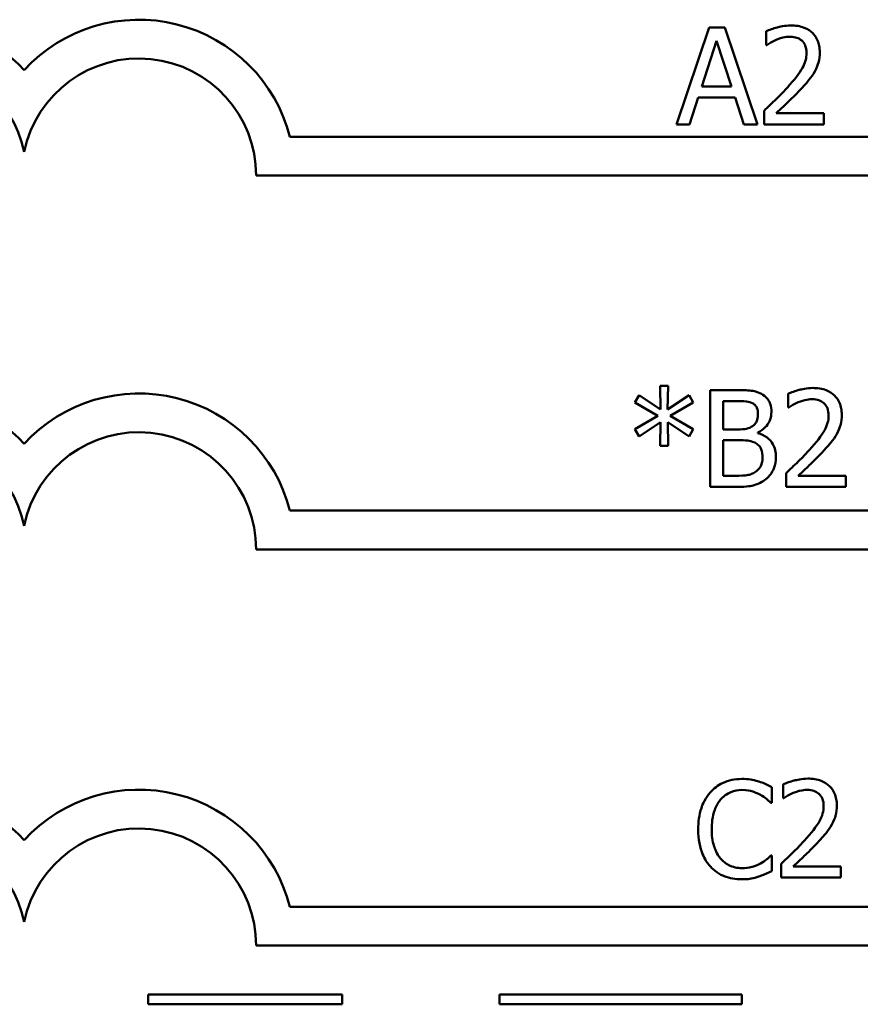
# Model space of a CAD drawing. Units: inches. Extents: x 0.05 to 2.15, y 0.02 to 1.68.
# Drawn here: x 1 to 1.09, y 0.14 to 0.24 of the extents above; entities that cross this region are included whole.
import ezdxf

# ---------------------------------------------------------------- set-up
doc = ezdxf.new("R2010")
doc.units = ezdxf.units.IN
doc.header["$LTSCALE"] = 0.1
doc.header["$MEASUREMENT"] = 0
doc.layers.add('Visible (ANSI)', color=7, linetype='Continuous', lineweight=50)

msp = doc.modelspace()

# ---------------------------------------------------------------- linework, layer by layer
at = {"layer": 'Visible (ANSI)'}
for p, q in [((1.069424332340894, 0.2367657512370282), (1.0660531816523, 0.2267657513578801)), ((1.071061285319491, 0.2367657512370282), (1.069424332340894, 0.2367657512370282)), ((1.074432436008085, 0.2267657513578801), (1.071061285319491, 0.2367657512370282)), ((1.075307638590701, 0.2363767723114212), (1.075307638590701, 0.234950516250862)), ((1.068670685672531, 0.2306960592520348), (1.070210393919725, 0.2354043249974035)), ((1.070210393919725, 0.2354043249974035), (1.071758205894537, 0.2306960592520348)), ((1.075307638590701, 0.234950516250862), (1.075380572139252, 0.234950516250862)), ((1.071758205894537, 0.2306960592520348), (1.068670685672531, 0.2306960592520348)), ((1.067398400436691, 0.2267657513578801), (1.068306017929774, 0.2295615373856808)), ((1.068306017929774, 0.2295615373856808), (1.072122873637293, 0.2295615373856808)), ((1.072122873637293, 0.2295615373856808), (1.073030491130376, 0.2267657513578801)), ((1.075096941672664, 0.2281839036908225), (1.075096941672664, 0.2267657513578801)), ((1.081263878389059, 0.2279245844070845), (1.07635301945327, 0.2279245844070845)), ((1.081263878389059, 0.2267657513578801), (1.081263878389059, 0.2279245844070845)), ((1.0660531816523, 0.2267657513578801), (1.067398400436691, 0.2267657513578801)), ((1.073030491130376, 0.2267657513578801), (1.074432436008085, 0.2267657513578801)), ((1.075096941672664, 0.2267657513578801), (1.081263878389059, 0.2267657513578801)), ((1.107115125279795, 0.225485506356586), (1.026195092781573, 0.2254855063565861)), ((1.022701567546435, 0.2214855063565862), (1.107115125279795, 0.2214855063565862)), ((1.065211373682102, 0.1998116723652891), (1.064368586009954, 0.1998116723652891)), ((1.064368586009954, 0.1998116723652891), (1.064417208375655, 0.1973643466250113)), ((1.065154647588785, 0.1973643466250113), (1.065211373682102, 0.1998116723652891)), ((1.069546867957098, 0.1993659673463643), (1.069546867957098, 0.1893659674672163)), ((1.072196786887796, 0.1993659673463643), (1.069546867957098, 0.1993659673463643)), ((1.062229201919115, 0.1988311213236547), (1.06178349690019, 0.1980936821105246)), ((1.064417208375655, 0.1973643466250113), (1.062229201919115, 0.1988311213236547)), ((1.067358861500558, 0.1988230175960378), (1.065154647588785, 0.1973643466250113)), ((1.067796462791866, 0.1980855783829078), (1.067358861500558, 0.1988230175960378)), ((1.070875879286255, 0.1953059998103407), (1.070875879286255, 0.1982314454800104)), ((1.070875879286255, 0.1982314454800104), (1.072148164522095, 0.1982314454800104)), ((1.07757766202536, 0.1989769884207573), (1.07757766202536, 0.197550732360198)), ((1.06178349690019, 0.1980936821105246), (1.064157889091917, 0.1967079446880494)), ((1.06542207060014, 0.1967079446880494), (1.067796462791866, 0.1980855783829078)), ((1.07757766202536, 0.197550732360198), (1.077650595573911, 0.197550732360198)), ((1.064157889091917, 0.1967079446880494), (1.06178349690019, 0.1953141035379575)), ((1.067796462791866, 0.1953222072655743), (1.06542207060014, 0.1967079446880494)), ((1.06178349690019, 0.1953141035379575), (1.062229201919115, 0.1945766643248274)), ((1.062229201919115, 0.1945766643248274), (1.064409104648038, 0.1960434390234707)), ((1.064409104648038, 0.1960434390234707), (1.064368586009954, 0.193596113283193)), ((1.065211373682102, 0.193596113283193), (1.065162751316402, 0.1960434390234707)), ((1.065162751316402, 0.1960434390234707), (1.067358861500558, 0.1945847680524443)), ((1.067358861500558, 0.1945847680524443), (1.067796462791866, 0.1953222072655743)), ((1.072383172622983, 0.1953059998103407), (1.070875879286255, 0.1953059998103407)), ((1.070875879286255, 0.1905004893335702), (1.070875879286255, 0.1941957891268372)), ((1.070875879286255, 0.1941957891268372), (1.072383172622983, 0.1941957891268372)), ((1.074457726892887, 0.1949251246123504), (1.074457726892887, 0.1949737469780513)), ((1.064368586009954, 0.193596113283193), (1.065211373682102, 0.193596113283193)), ((1.071953675059291, 0.1905004893335702), (1.070875879286255, 0.1905004893335702)), ((1.077366965107323, 0.1907841198001587), (1.077366965107323, 0.1893659674672163)), ((1.083533901823718, 0.1905248005164206), (1.078623042887929, 0.1905248005164206)), ((1.083533901823718, 0.1893659674672163), (1.083533901823718, 0.1905248005164206)), ((1.069546867957098, 0.1893659674672163), (1.07241558753345, 0.1893659674672163)), ((1.077366965107323, 0.1893659674672163), (1.083533901823718, 0.1893659674672163)), ((1.107115125279795, 0.1869225542655664), (1.026195092781573, 0.1869225542655665)), ((1.0227015675446, 0.1829225542655666), (1.107115125279795, 0.1829225542654819)), ((1.077064475993717, 0.1586717986602684), (1.077064475993717, 0.1572455425997091)), ((1.075897539216896, 0.1567917338531676), (1.075897539216896, 0.1583962719212967)), ((1.075792190757878, 0.1567917338531676), (1.075897539216896, 0.1567917338531676)), ((1.077064475993717, 0.1572455425997091), (1.077137409542268, 0.1572455425997091)), ((1.075897539216896, 0.1513298214394352), (1.075800294485494, 0.1513298214394352)), ((1.075897539216896, 0.1497414908265397), (1.075897539216896, 0.1513298214394352)), ((1.07685377907568, 0.1504789300396698), (1.07685377907568, 0.1490607777067274)), ((1.083020715792075, 0.1502196107559317), (1.078109856856286, 0.1502196107559317)), ((1.083020715792075, 0.1490607777067274), (1.083020715792075, 0.1502196107559317)), ((1.07685377907568, 0.1490607777067274), (1.083020715792075, 0.1490607777067274)), ((1.107115125279795, 0.1460425073067689), (1.026195092781573, 0.146042507306769)), ((1.022701567560229, 0.1420425073067691), (1.107115125279795, 0.1420425073066845)), ((1.031564322430422, 0.1369875796956932), (1.011564322430422, 0.1369875796956932)), ((1.011564322430422, 0.1369875796956932), (1.011564322430422, 0.1359875796981424)), ((1.031564322430422, 0.1359875796981424), (1.031564322430422, 0.1369875796956932)), ((1.072822099816913, 0.1369875796956932), (1.047822099816913, 0.1369875796956932)), ((1.047822099816913, 0.1369875796956932), (1.047822099816913, 0.1359875796981424)), ((1.072822099816913, 0.1359875796981424), (1.072822099816913, 0.1369875796956932)), ((1.011564322430422, 0.1359875796981424), (1.031564322430422, 0.1359875796981424)), ((1.047822099816913, 0.1359875796981424), (1.072822099816913, 0.1359875796981424))]:
    msp.add_line(p, q, dxfattribs=at)
for centre, radius, start, end in [((0.9869276064646163, 0.2214855063565862), 0.0160891910971525, 42.60778491076748, 137.3922150892323), ((1.010611060243084, 0.2214855063565862), 0.0160891910971525, 14.39551778094842, 137.3922150892323), ((0.9869276064646163, 0.2214855063565862), 0.012090507301516, 11.64316290492091, 168.356837095079), ((1.010611060243084, 0.2214855063474965), 0.0120905073033504, 0, 168.3568370528906), ((0.9869276064646163, 0.1829225542655665), 0.0160891910971525, 42.60778491076748, 137.3922150892323), ((1.010611060243084, 0.1829225542655665), 0.0160891910971525, 14.39551778094832, 137.3922150892324), ((0.9869276064646163, 0.1829225542655665), 0.012090507301516, 11.64316290492091, 168.356837095079), ((1.010611060243084, 0.1829225542655678), 0.012090507301516, 0, 168.3568370950854), ((0.9869276064646163, 0.142042507306769), 0.0160891910971525, 42.60778491076753, 137.3922150892323), ((1.010611060243084, 0.142042507306769), 0.0160891910971525, 14.39551778094832, 137.3922150892323), ((0.9869276064646163, 0.142042507306769), 0.012090507301516, 11.64316290492107, 168.3568370950791), ((1.010611060243084, 0.1420425072293278), 0.0120905073171448, 0, 168.356836735644)]:
    msp.add_arc(centre, radius, start, end, dxfattribs=at)
for points, knots in [([(1.077868416517614, 0.2369764481550654), (1.077227366441516, 0.2369764481550654), (1.076686374283337, 0.2368378727894083), (1.076055947402437, 0.2366690699633752), (1.075628953294575, 0.2365342795192026), (1.075307638590701, 0.2363767723114212)], [-0.0042291322473968, -0.0042291322473968, -0.0042291322473968, -0.0042291322473968, -0.00272676415807, -0.00272676415807, 0, 0, 0, 0]), ([(1.080850588280602, 0.2342292844929656), (1.080850588280602, 0.2344432143331324), (1.080833618564345, 0.2346575849759989), (1.080757717062618, 0.235061638162208), (1.080702450867421, 0.2352505098794943), (1.080498373585571, 0.2357261987280427), (1.080319513848084, 0.2359845138236809), (1.079906541900841, 0.2363844795606623), (1.07963868623036, 0.2365903803804223), (1.078810754019053, 0.2369146916180099), (1.078335601430735, 0.2369764481550654), (1.077868416517614, 0.2369764481550654)], [-0.0159992324214344, -0.0159992324214344, -0.0159992324214344, -0.0159992324214344, -0.0133001079062767, -0.0133001079062767, -0.0108126440756646, -0.0108126440756646, -0.0067701535741313, -0.0067701535741313, -0.0035599490379832, -0.0035599490379832, 0, 0, 0, 0]), ([(1.07635301945327, 0.2355015697288053), (1.076677100511379, 0.2356359448016799), (1.076942150868887, 0.2357021256408824), (1.077286752956277, 0.2357863617066889), (1.077527383305076, 0.235817615105861), (1.077771171786213, 0.235817615105861)], [-0.0027032153774687, -0.0027032153774687, -0.0027032153774687, -0.0027032153774687, -0.0018576682262629, -0.0018576682262629, 0, 0, 0, 0]), ([(1.077771171786213, 0.235817615105861), (1.078091912686069, 0.235817615105861), (1.078317548630096, 0.2357621648406306), (1.078663354669467, 0.2356444076540864), (1.078839520087491, 0.2355463205947276), (1.078994834656351, 0.2354124287250203)], [-0.0027836498532859, -0.0027836498532859, -0.0027836498532859, -0.0027836498532859, -0.001562558026324, -0.001562558026324, 0, 0, 0, 0]), ([(1.075380572139252, 0.234950516250862), (1.075518987326872, 0.2350474068821958), (1.075662123976186, 0.2351374929203265), (1.075980521361879, 0.2353334297730608), (1.076162775927274, 0.235425472318407), (1.07635301945327, 0.2355015697288053)], [-0.0028487815444367, -0.0028487815444367, -0.0028487815444367, -0.0028487815444367, -0.0015613269372503, -0.0015613269372503, 0, 0, 0, 0]), ([(1.078994834656351, 0.2354124287250203), (1.079074008432328, 0.2353441754698681), (1.079143381171014, 0.2352669828473661), (1.07927965678472, 0.2350731686412056), (1.079329194181945, 0.2349676664368791), (1.079454739614849, 0.2346616494441745), (1.079489162040977, 0.2344070633802894), (1.079489162040977, 0.2341563509444142)], [-0.0029984221902481, -0.0029984221902481, -0.0029984221902481, -0.0029984221902481, -0.0025184021184565, -0.0025184021184565, -0.0019104287613691, -0.0019104287613691, 0, 0, 0, 0]), ([(1.079489162040977, 0.2341563509444142), (1.079489162040977, 0.2338883978168539), (1.079454245522592, 0.2336250422229162), (1.079312910103087, 0.2330981218239875), (1.079205712767842, 0.2328422220578918), (1.078768398401749, 0.2320525087365983), (1.078202539516373, 0.2313499766593582), (1.077511852502474, 0.2305907107930162)], [-0.0146041522629156, -0.0146041522629156, -0.0146041522629156, -0.0146041522629156, -0.0112726556409084, -0.0112726556409084, -0.0078213025476698, -0.0078213025476698, 0, 0, 0, 0]), ([(1.080331949713126, 0.2322276637716126), (1.080557154185326, 0.2326180181900935), (1.08066243836224, 0.2329625861992879), (1.080811068609211, 0.2334959064972413), (1.080850588280602, 0.2338634228775383), (1.080850588280602, 0.2342292844929656)], [-0.0042176867039942, -0.0042176867039942, -0.0042176867039942, -0.0042176867039942, -0.0027878655095558, -0.0027878655095558, 0, 0, 0, 0]), ([(1.078994834656351, 0.2305177772444649), (1.079251284829093, 0.2307902555530028), (1.079498934952886, 0.2310713301726734), (1.079958920429821, 0.231631772248019), (1.080161540292482, 0.2319209268144537), (1.080331949713126, 0.2322276637716126)], [-0.0055253628934982, -0.0055253628934982, -0.0055253628934982, -0.0055253628934982, -0.002673815888053, -0.002673815888053, 0, 0, 0, 0]), ([(1.077511852502474, 0.2305907107930162), (1.076964558736402, 0.2299886876503368), (1.076591696041616, 0.2296210795168063), (1.07593993779475, 0.2289827135626843), (1.075518416566095, 0.2285796788956294), (1.075096941672664, 0.2281839036908225)], [-0.0069512067441006, -0.0069512067441006, -0.0069512067441006, -0.0069512067441006, -0.0044056458424186, -0.0044056458424186, 0, 0, 0, 0]), ([(1.07635301945327, 0.2279245844070845), (1.076813368028377, 0.2283526278190258), (1.077391437746194, 0.2289034225938924), (1.078069632556938, 0.2295496605810937), (1.078545715435125, 0.2300283524521027), (1.078994834656351, 0.2305177772444649)], [-0.0071398578692447, -0.0071398578692447, -0.0071398578692447, -0.0071398578692447, -0.0050616804412716, -0.0050616804412716, 0, 0, 0, 0]), ([(1.074822394635643, 0.1989607809655236), (1.074362862317558, 0.1992135237404706), (1.073977910106582, 0.1992743436346429), (1.073366388203661, 0.1993531002433524), (1.072738235864308, 0.1993659673463643), (1.072196786887796, 0.1993659673463643)], [-0.0058009405948412, -0.0058009405948412, -0.0058009405948412, -0.0058009405948412, -0.0041258412010197, -0.0041258412010197, 0, 0, 0, 0]), ([(1.080138439952273, 0.1995766642644015), (1.079497389876175, 0.1995766642644015), (1.078956397717996, 0.1994380888987445), (1.078325970837096, 0.1992692860727112), (1.077898976729234, 0.1991344956285387), (1.07757766202536, 0.1989769884207573)], [-0.0042291322473968, -0.0042291322473968, -0.0042291322473968, -0.0042291322473968, -0.00272676415807, -0.00272676415807, 0, 0, 0, 0]), ([(1.083120611715261, 0.1968295006023017), (1.083120611715261, 0.1970434304424687), (1.083103641999004, 0.1972578010853351), (1.083027740497277, 0.1976618542715441), (1.08297247430208, 0.1978507259888304), (1.08276839702023, 0.1983264148373789), (1.082589537282743, 0.1985847299330171), (1.082176565335493, 0.1989846956700043), (1.081908709665011, 0.1991905964897611), (1.081080777453712, 0.1995149077273459), (1.080605624865395, 0.1995766642644015), (1.080138439952273, 0.1995766642644015)], [-0.0159992324208763, -0.0159992324208763, -0.0159992324208763, -0.0159992324208763, -0.0133001079058672, -0.0133001079058672, -0.0108126440753893, -0.0108126440753893, -0.0067701535740723, -0.0067701535740723, -0.0035599490379833, -0.0035599490379833, 0, 0, 0, 0]), ([(1.072148164522095, 0.1982314454800104), (1.072531158062156, 0.1982314454800104), (1.072916268415678, 0.1982334082262534), (1.073531733732682, 0.198155284673998), (1.073755373314192, 0.1980865406030103), (1.073963399508261, 0.1979721261962724)], [-0.0047275578633689, -0.0047275578633689, -0.0047275578633689, -0.0047275578633689, -0.0018090970308903, -0.0018090970308903, 0, 0, 0, 0]), ([(1.075859671770596, 0.1971131310688901), (1.075859671770596, 0.1973938207940633), (1.075823117334145, 0.1976746165653062), (1.07563089785024, 0.1982258449521881), (1.075497396432119, 0.1984039117729933), (1.075255096551885, 0.1986907204591861), (1.075049040198636, 0.1988423840296323), (1.074822394635643, 0.1989607809655236)], [-0.0037052005269594, -0.0037052005269594, -0.0037052005269594, -0.0037052005269594, -0.0028602803806732, -0.0028602803806732, -0.0019484869794743, -0.0019484869794743, 0, 0, 0, 0]), ([(1.077650595573911, 0.197550732360198), (1.077789010761531, 0.1976476229915319), (1.077932147410845, 0.1977377090296626), (1.078250544796538, 0.1979336458823969), (1.078432799361933, 0.198025688427743), (1.078623042887929, 0.1981017858381414)], [-0.0028487815444367, -0.0028487815444367, -0.0028487815444367, -0.0028487815444367, -0.0015613269372503, -0.0015613269372503, 0, 0, 0, 0]), ([(1.078623042887929, 0.1981017858381414), (1.078947123946038, 0.1982361609110159), (1.079212174303546, 0.1983023417502185), (1.079556776390936, 0.1983865778160249), (1.079797406739735, 0.1984178312151972), (1.080041195220871, 0.1984178312151972)], [-0.002703215377469, -0.002703215377469, -0.002703215377469, -0.002703215377469, -0.0018576682262629, -0.0018576682262629, 0, 0, 0, 0]), ([(1.080041195220871, 0.1984178312151972), (1.080361936120734, 0.1984178312151972), (1.080587572064761, 0.1983623809499647), (1.080933378104126, 0.1982446237634226), (1.08110954352215, 0.1981465367040637), (1.08126485809101, 0.1980126448343564)], [-0.0027836498532401, -0.0027836498532401, -0.0027836498532401, -0.0027836498532401, -0.0015625580263239, -0.0015625580263239, 0, 0, 0, 0]), ([(1.073963399508261, 0.1979721261962724), (1.07405531943894, 0.1979192025998211), (1.074138003160447, 0.1978541019784033), (1.074290169232408, 0.1976814204548404), (1.074337821890438, 0.1975880389809235), (1.074445333946371, 0.1973271211633952), (1.074473934348121, 0.1971264576734164), (1.074473934348121, 0.1969267453337034)], [-0.0026854015239637, -0.0026854015239637, -0.0026854015239637, -0.0026854015239637, -0.0021491497915039, -0.0021491497915039, -0.001521808028613, -0.001521808028613, 0, 0, 0, 0]), ([(1.074457726892887, 0.1949737469780513), (1.074743871078846, 0.1951115201046241), (1.075002949323082, 0.1952903746549749), (1.075376452876898, 0.1956798792696724), (1.07555901671502, 0.1959136715393091), (1.075806691771679, 0.1965084433325892), (1.075859671770596, 0.1968062231494124), (1.075859671770596, 0.1971131310688901)], [-0.0085861612074447, -0.0085861612074447, -0.0085861612074447, -0.0085861612074447, -0.0049092521434843, -0.0049092521434843, -0.0023386383464202, -0.0023386383464202, 0, 0, 0, 0]), ([(1.08126485809101, 0.1980126448343564), (1.081344031866987, 0.1979443915792042), (1.081413404605673, 0.1978671989567021), (1.081549680219379, 0.1976733847505417), (1.081599217616604, 0.1975678825462151), (1.081724763049508, 0.1972618655535105), (1.081759185475636, 0.1970072794896255), (1.081759185475636, 0.1967565670537503)], [-0.0029984221902481, -0.0029984221902481, -0.0029984221902481, -0.0029984221902481, -0.0025184021184565, -0.0025184021184565, -0.0019104287613691, -0.0019104287613691, 0, 0, 0, 0]), ([(1.074473934348121, 0.1969267453337034), (1.074473934348121, 0.1967197832579024), (1.07445566875906, 0.1965016419180988), (1.074352882679135, 0.196126643632511), (1.074290600363642, 0.1960151437991674), (1.07414985433729, 0.1958157498807625), (1.074040374096192, 0.1957175770343975), (1.07391477714256, 0.1956382526426301)], [-0.0026904518473348, -0.0026904518473348, -0.0026904518473348, -0.0026904518473348, -0.0018596176171166, -0.0018596176171166, -0.0011319471884771, -0.0011319471884771, 0, 0, 0, 0]), ([(1.081759185475636, 0.1967565670537503), (1.081759185475636, 0.19648861392619), (1.081724268957251, 0.1962252583322523), (1.081582933537746, 0.1956983379333235), (1.081475736202501, 0.1954424381672277), (1.081038421836408, 0.1946527248459338), (1.080472562951031, 0.193950192768693), (1.079781875937134, 0.1931909269023523)], [-0.0146041522628758, -0.0146041522628758, -0.0146041522628758, -0.0146041522628758, -0.0112726556408825, -0.0112726556408825, -0.007821302547657, -0.007821302547657, 0, 0, 0, 0]), ([(1.082601973147785, 0.1948278798809487), (1.082827177619985, 0.1952182342994296), (1.082932461796899, 0.1955628023086241), (1.08308109204387, 0.1960961226065774), (1.083120611715261, 0.1964636389868744), (1.083120611715261, 0.1968295006023017)], [-0.0042176867039936, -0.0042176867039936, -0.0042176867039936, -0.0042176867039936, -0.0027878655095557, -0.0027878655095557, 0, 0, 0, 0]), ([(1.07391477714256, 0.1956382526426301), (1.073727295684214, 0.1955180722206132), (1.073520666700644, 0.1954185493010073), (1.073079051871662, 0.1953217570097237), (1.072745158982443, 0.1953059998103407), (1.072383172622983, 0.1953059998103407)], [-0.0054406236888899, -0.0054406236888899, -0.0054406236888899, -0.0054406236888899, -0.0027583360590852, -0.0027583360590852, 0, 0, 0, 0]), ([(1.072383172622983, 0.1941957891268372), (1.072745162105479, 0.1941957891268372), (1.073147679097525, 0.1941859165667789), (1.073574377511329, 0.194130260251935), (1.073838803479092, 0.1940876361554695), (1.074133577788214, 0.1939364698430992)], [-0.0083100603704586, -0.0083100603704586, -0.0083100603704586, -0.0083100603704586, -0.0025243157494471, -0.0025243157494471, 0, 0, 0, 0]), ([(1.076329687972371, 0.1924372802339886), (1.076329687972371, 0.1926825251272324), (1.076305501767127, 0.1929279537601022), (1.076194857768455, 0.1933858948958026), (1.076114514142768, 0.1935952440261313), (1.075868296358263, 0.1940264337145872), (1.075676907095588, 0.1942634911149439), (1.075128911537444, 0.1946846372193926), (1.07480297412381, 0.1948309662766443), (1.074457726892887, 0.1949251246123504)], [-0.0096833638156719, -0.0096833638156719, -0.0096833638156719, -0.0096833638156719, -0.0073832015230252, -0.0073832015230252, -0.0052653246084754, -0.0052653246084754, -0.0027268683191871, -0.0027268683191871, 0, 0, 0, 0]), ([(1.08126485809101, 0.193117993353801), (1.081521308263752, 0.1933904716623389), (1.081768958387545, 0.1936715462820095), (1.08222894386448, 0.1942319883573551), (1.082431563727141, 0.1945211429237898), (1.082601973147785, 0.1948278798809487)], [-0.0055253628934982, -0.0055253628934982, -0.0055253628934982, -0.0055253628934982, -0.002673815888053, -0.002673815888053, 0, 0, 0, 0]), ([(1.074133577788214, 0.1939364698430992), (1.074285703628849, 0.1938553360614274), (1.074433602031767, 0.193756030322832), (1.074700192750197, 0.193490068109757), (1.074763215486124, 0.1933598261467522), (1.074906199866212, 0.1930100252765108), (1.074943950549896, 0.1926973817259839), (1.074943950549896, 0.1923805541406709)], [-0.003882036620965, -0.003882036620965, -0.003882036620965, -0.003882036620965, -0.0032094493731049, -0.0032094493731049, -0.0024142262000846, -0.0024142262000846, 0, 0, 0, 0]), ([(1.079781875937134, 0.1931909269023523), (1.079234582171061, 0.1925889037596729), (1.078861719476275, 0.1922212956261424), (1.078209961229409, 0.1915829296720204), (1.077788440000754, 0.1911798950049655), (1.077366965107323, 0.1907841198001587)], [-0.0069512067441006, -0.0069512067441006, -0.0069512067441006, -0.0069512067441006, -0.0044056458424186, -0.0044056458424186, 0, 0, 0, 0]), ([(1.078623042887929, 0.1905248005164206), (1.079083391463036, 0.1909528439283619), (1.079661461180853, 0.1915036387032285), (1.080339655991597, 0.1921498766904298), (1.080815738869784, 0.1926285685614388), (1.08126485809101, 0.193117993353801)], [-0.0071398578692448, -0.0071398578692448, -0.0071398578692448, -0.0071398578692448, -0.0050616804412716, -0.0050616804412716, 0, 0, 0, 0]), ([(1.074943950549896, 0.1923805541406709), (1.074943950549896, 0.1922004885978637), (1.074928680185383, 0.1920145606489498), (1.074844711759487, 0.1916665496840888), (1.074784600086694, 0.1915366485520313), (1.07458725918194, 0.1912244262529807), (1.074414222304207, 0.1910592661240541), (1.074222718791999, 0.1909218831696445)], [-0.0038438949984279, -0.0038438949984279, -0.0038438949984279, -0.0038438949984279, -0.0028129622615673, -0.0028129622615673, -0.0017959237757596, -0.0017959237757596, 0, 0, 0, 0]), ([(1.075292410837419, 0.1901763402288976), (1.075472172257429, 0.1903189096309748), (1.075630433875724, 0.1904824255803768), (1.075891192617955, 0.1908308548258326), (1.076021776647858, 0.1910439116458698), (1.076269909730303, 0.1916504630673448), (1.076329687972371, 0.1920420618293986), (1.076329687972371, 0.1924372802339886)], [-0.0072009106462882, -0.0072009106462882, -0.0072009106462882, -0.0072009106462882, -0.0049923098874316, -0.0049923098874316, -0.0030115642429761, -0.0030115642429761, 0, 0, 0, 0]), ([(1.074222718791999, 0.1909218831696445), (1.074091745533344, 0.1908345676638743), (1.073952432270512, 0.1907632828326415), (1.073652050420458, 0.190648591580803), (1.073493333406745, 0.1906076596182215), (1.073162748556549, 0.190554339481093), (1.07278619323448, 0.1905004893335702), (1.071953675059291, 0.1905004893335702)], [-0.0182900361332598, -0.0182900361332598, -0.0182900361332598, -0.0182900361332598, -0.0124416107665164, -0.0124416107665164, -0.0063437884949371, -0.0063437884949371, 0, 0, 0, 0]), ([(1.07241558753345, 0.1893659674672163), (1.073308347565999, 0.1893659674672163), (1.07380573363517, 0.1894727442937072), (1.074524455810623, 0.1896806764954106), (1.074926821469347, 0.1898943141449565), (1.075292410837419, 0.1901763402288976)], [-0.0057011047444805, -0.0057011047444805, -0.0057011047444805, -0.0057011047444805, -0.0035183801671892, -0.0035183801671892, 0, 0, 0, 0]), ([(1.07281001899489, 0.1592390595934453), (1.072457614151558, 0.1592390595934453), (1.072105940996502, 0.1592070611099393), (1.071437510153169, 0.1590650785207168), (1.071127797408244, 0.1589616473545092), (1.070341555490272, 0.1585851844943665), (1.069919861639514, 0.1582645786793194), (1.069560424220548, 0.157861425898587)], [-0.0093335983967848, -0.0093335983967848, -0.0093335983967848, -0.0093335983967848, -0.006642524082384, -0.006642524082384, -0.0041156989402061, -0.0041156989402061, 0, 0, 0, 0]), ([(1.074568527887739, 0.1589797403097073), (1.074201654281009, 0.1590913974943641), (1.073878852464019, 0.1591455252592806), (1.07344293252698, 0.1592175120378741), (1.073125360564744, 0.1592390595934453), (1.07281001899489, 0.1592390595934453)], [-0.0033662330744024, -0.0033662330744024, -0.0033662330744024, -0.0033662330744024, -0.0024029027622891, -0.0024029027622891, 0, 0, 0, 0]), ([(1.075897539216896, 0.1583962719212967), (1.075590832718918, 0.1585608461397242), (1.075353755763075, 0.1586688507119592), (1.07501351920058, 0.1588205224325894), (1.074792887786459, 0.1589068233426232), (1.074568527887739, 0.1589797403097073)], [-0.0028386604267227, -0.0028386604267227, -0.0028386604267227, -0.0028386604267227, -0.0017976458304268, -0.0017976458304268, 0, 0, 0, 0]), ([(1.079625253920631, 0.1592714745039126), (1.078984203844532, 0.1592714745039126), (1.078443211686353, 0.1591328991382556), (1.077812784805453, 0.1589640963122223), (1.077385790697591, 0.1588293058680498), (1.077064475993717, 0.1586717986602684)], [-0.0042291322473968, -0.0042291322473968, -0.0042291322473968, -0.0042291322473968, -0.00272676415807, -0.00272676415807, 0, 0, 0, 0]), ([(1.082607425683618, 0.1565243108418127), (1.082607425683618, 0.1567382406819796), (1.082590455967362, 0.1569526113248461), (1.082514554465634, 0.1573566645110553), (1.082459288270437, 0.1575455362283416), (1.082255210988587, 0.15802122507689), (1.0820763512511, 0.1582795401725282), (1.081663379303852, 0.1586795059095143), (1.08139552363337, 0.1588854067292717), (1.080567591422069, 0.1592097179668571), (1.080092438833752, 0.1592714745039126), (1.079625253920631, 0.1592714745039126)], [-0.0159992324209896, -0.0159992324209896, -0.0159992324209896, -0.0159992324209896, -0.0133001079059493, -0.0133001079059493, -0.0108126440754439, -0.0108126440754439, -0.0067701535740834, -0.0067701535740834, -0.0035599490379831, -0.0035599490379831, 0, 0, 0, 0]), ([(1.069560424220548, 0.157861425898587), (1.069048044825025, 0.157280729250328), (1.068777737801329, 0.156663386582419), (1.068394175641796, 0.1555466866242861), (1.068312450167558, 0.1547855383780682), (1.068312450167558, 0.1540526739186846)], [-0.0089858584320583, -0.0089858584320583, -0.0089858584320583, -0.0089858584320583, -0.0055844271805028, -0.0055844271805028, 0, 0, 0, 0]), ([(1.070589597627883, 0.1570753643197561), (1.070740861573086, 0.1572523145952765), (1.070909259741983, 0.1574116365958562), (1.071280320824808, 0.1576848993320278), (1.071477924409002, 0.1577961799908008), (1.072043169807194, 0.1580325430443679), (1.072415417127754, 0.1581045377270914), (1.072801915267273, 0.1581045377270914)], [-0.0064280480754279, -0.0064280480754279, -0.0064280480754279, -0.0064280480754279, -0.0046685730959213, -0.0046685730959213, -0.0029451158231328, -0.0029451158231328, 0, 0, 0, 0]), ([(1.072801915267273, 0.1581045377270914), (1.073361877585512, 0.1581045377270914), (1.073696059833917, 0.158012174538968), (1.07412361688471, 0.1578850629833268), (1.074402416597158, 0.1577721041077325), (1.07466577261914, 0.1576264177976994)], [-0.0033990467633945, -0.0033990467633945, -0.0033990467633945, -0.0033990467633945, -0.0022933655037744, -0.0022933655037744, 0, 0, 0, 0]), ([(1.07466577261914, 0.1576264177976994), (1.075051173472623, 0.1574140540621072), (1.075168201938215, 0.1573208610742862), (1.075484388272595, 0.1570604723283262), (1.0756514565278, 0.1569196740623293), (1.075792190757878, 0.1567917338531676)], [-0.0031385552632165, -0.0031385552632165, -0.0031385552632165, -0.0031385552632165, -0.0014492995740476, -0.0014492995740476, 0, 0, 0, 0]), ([(1.077137409542268, 0.1572455425997091), (1.077275824729889, 0.1573424332310431), (1.077418961379202, 0.1574325192691737), (1.077737358764895, 0.157628456121908), (1.07791961333029, 0.1577204986672541), (1.078109856856286, 0.1577965960776525)], [-0.0028487815444372, -0.0028487815444372, -0.0028487815444372, -0.0028487815444372, -0.0015613269372504, -0.0015613269372504, 0, 0, 0, 0]), ([(1.078109856856286, 0.1577965960776525), (1.078433937914395, 0.157930971150527), (1.078698988271903, 0.1579971519897295), (1.079043590359293, 0.158081388055536), (1.079284220708092, 0.1581126414547083), (1.079528009189228, 0.1581126414547083)], [-0.0027032153774701, -0.0027032153774701, -0.0027032153774701, -0.0027032153774701, -0.001857668226263, -0.001857668226263, 0, 0, 0, 0]), ([(1.079528009189228, 0.1581126414547083), (1.079848750089084, 0.1581126414547083), (1.080074386033111, 0.1580571911894782), (1.080420192072483, 0.1579394340029337), (1.080596357490507, 0.1578413469435749), (1.080751672059367, 0.1577074550738676)], [-0.0027836498532951, -0.0027836498532951, -0.0027836498532951, -0.0027836498532951, -0.0015625580263242, -0.0015625580263242, 0, 0, 0, 0]), ([(1.080751672059367, 0.1577074550738676), (1.080830845835344, 0.1576392018187152), (1.08090021857403, 0.1575620091962131), (1.081036494187737, 0.1573681949900525), (1.081086031584961, 0.1572626927857257), (1.081211577017865, 0.1569566757930217), (1.081245999443993, 0.1567020897291366), (1.081245999443993, 0.1564513772932614)], [-0.0029984221902384, -0.0029984221902384, -0.0029984221902384, -0.0029984221902384, -0.0025184021184523, -0.0025184021184523, -0.0019104287613691, -0.0019104287613691, 0, 0, 0, 0]), ([(1.069698187590034, 0.1540526739186846), (1.069698187590034, 0.1546482951738619), (1.069765364194958, 0.155356001145215), (1.070155111983104, 0.1564191238213377), (1.070338966157104, 0.156771714653236), (1.070589597627883, 0.1570753643197561)], [-0.0086312981670826, -0.0086312981670826, -0.0086312981670826, -0.0086312981670826, -0.0030001833242419, -0.0030001833242419, 0, 0, 0, 0]), ([(1.081245999443993, 0.1564513772932614), (1.081245999443993, 0.1561834241657011), (1.081211082925608, 0.1559200685717634), (1.081069747506103, 0.1553931481728346), (1.080962550170858, 0.1551372484067389), (1.080525235804766, 0.154347535085447), (1.079959376919391, 0.1536450030082081), (1.079268689905491, 0.1528857371418634)], [-0.0146041522629799, -0.0146041522629799, -0.0146041522629799, -0.0146041522629799, -0.0112726556409556, -0.0112726556409556, -0.0078213025476976, -0.0078213025476976, 0, 0, 0, 0]), ([(1.082088787116142, 0.1545226901204598), (1.082313991588342, 0.1549130445389407), (1.082419275765256, 0.1552576125481352), (1.082567906012227, 0.1557909328460885), (1.082607425683618, 0.1561584492263855), (1.082607425683618, 0.1565243108418127)], [-0.0042176867039937, -0.0042176867039937, -0.0042176867039937, -0.0042176867039937, -0.0027878655095557, -0.0027878655095557, 0, 0, 0, 0]), ([(1.080751672059367, 0.1528128035933121), (1.081008122232109, 0.15308528190185), (1.081255772355902, 0.1533663565215206), (1.081715757832837, 0.1539267985968662), (1.081918377695498, 0.1542159531633009), (1.082088787116142, 0.1545226901204598)], [-0.0055253628934971, -0.0055253628934971, -0.0055253628934971, -0.0055253628934971, -0.0026738158880525, -0.0026738158880525, 0, 0, 0, 0]), ([(1.068312450167558, 0.1540526739186846), (1.068312450167558, 0.1529764926958666), (1.068490411071315, 0.1521484292105313), (1.068961925288055, 0.1510053792011532), (1.069222463689435, 0.1505694230960323), (1.069568527948165, 0.1501952995730813)], [-0.0094232168832079, -0.0094232168832079, -0.0094232168832079, -0.0094232168832079, -0.0038834265375447, -0.0038834265375447, 0, 0, 0, 0]), ([(1.07062201253835, 0.1510299835176131), (1.070199617812708, 0.1515320753613007), (1.070011400188908, 0.1520838627147277), (1.069758842409509, 0.1528415360529238), (1.069698187590034, 0.1534639682138376), (1.069698187590034, 0.1540526739186846)], [-0.0060745550007512, -0.0060745550007512, -0.0060745550007512, -0.0060745550007512, -0.0044859374709339, -0.0044859374709339, 0, 0, 0, 0]), ([(1.079268689905491, 0.1528857371418634), (1.078721396139419, 0.1522837139991842), (1.078348533444629, 0.1519161058656508), (1.077696775197767, 0.1512777399115316), (1.077275253969111, 0.150874705244477), (1.07685377907568, 0.1504789300396698)], [-0.0069512067440763, -0.0069512067440763, -0.0069512067440763, -0.0069512067440763, -0.0044056458424223, -0.0044056458424223, 0, 0, 0, 0]), ([(1.078109856856286, 0.1502196107559317), (1.078570205431393, 0.1506476541678731), (1.07914827514921, 0.1511984489427397), (1.079826469959954, 0.1518446869299409), (1.080302552838141, 0.1523233788009499), (1.080751672059367, 0.1528128035933121)], [-0.0071398578692433, -0.0071398578692433, -0.0071398578692433, -0.0071398578692433, -0.0050616804412717, -0.0050616804412717, 0, 0, 0, 0]), ([(1.072801915267273, 0.150033225020745), (1.072572258153027, 0.150033225020745), (1.072345207767581, 0.1500580969070393), (1.071860037907768, 0.1501719821968513), (1.071645151377504, 0.1502610855788852), (1.071150583436925, 0.1505120653760017), (1.070865028750863, 0.1507449068067806), (1.07062201253835, 0.1510299835176131)], [-0.0053983248394939, -0.0053983248394939, -0.0053983248394939, -0.0053983248394939, -0.0042260328479293, -0.0042260328479293, -0.0028544565830135, -0.0028544565830135, 0, 0, 0, 0]), ([(1.074738706167692, 0.1505275524053707), (1.074360887508512, 0.1503185463385904), (1.074000247754926, 0.1502134223260349), (1.073521435466458, 0.1500749229037508), (1.073162168688141, 0.150033225020745), (1.072801915267273, 0.150033225020745)], [-0.0037975342513523, -0.0037975342513523, -0.0037975342513523, -0.0037975342513523, -0.0027451310670097, -0.0027451310670097, 0, 0, 0, 0]), ([(1.075800294485494, 0.1513298214394352), (1.075643416457367, 0.1511729434113081), (1.075432069262747, 0.1510031679655592), (1.075177232423673, 0.1507977770803351), (1.074958341485384, 0.1506544528111485), (1.074738706167692, 0.1505275524053707)], [-0.0024925635282917, -0.0024925635282917, -0.0024925635282917, -0.0024925635282917, -0.00193288905227, -0.00193288905227, 0, 0, 0, 0]), ([(1.069568527948165, 0.1501952995730813), (1.069765652189978, 0.1499795284435281), (1.069983623631743, 0.1497873047695385), (1.0705327623025, 0.1494071318436294), (1.070812201378812, 0.1492819330816993), (1.071564417162296, 0.1489817878676001), (1.072168085441483, 0.1488824956991575), (1.072785707812039, 0.1488824956991575)], [-0.0073103873017877, -0.0073103873017877, -0.0073103873017877, -0.0073103873017877, -0.0061708774735852, -0.0061708774735852, -0.004706282463644, -0.004706282463644, 0, 0, 0, 0]), ([(1.074568527887739, 0.1491742298933627), (1.07498384923172, 0.149304526785592), (1.075200954636293, 0.1494104142908344), (1.075479639405646, 0.1495458860537147), (1.07568966510036, 0.1496451589188764), (1.075897539216896, 0.1497414908265397)], [-0.0023608129754439, -0.0023608129754439, -0.0023608129754439, -0.0023608129754439, -0.0017458197408942, -0.0017458197408942, 0, 0, 0, 0]), ([(1.072785707812039, 0.1488824956991575), (1.073364377472977, 0.1488824956991575), (1.073645684832813, 0.1489334241903349), (1.074030136272165, 0.1490086429502082), (1.074305781925307, 0.1490866479058857), (1.074568527887739, 0.1491742298933627)], [-0.0029831319211864, -0.0029831319211864, -0.0029831319211864, -0.0029831319211864, -0.0021104242457304, -0.0021104242457304, 0, 0, 0, 0])]:
    msp.add_open_spline(points, degree=3, knots=knots, dxfattribs=at)

doc.saveas('drawing.dxf')
